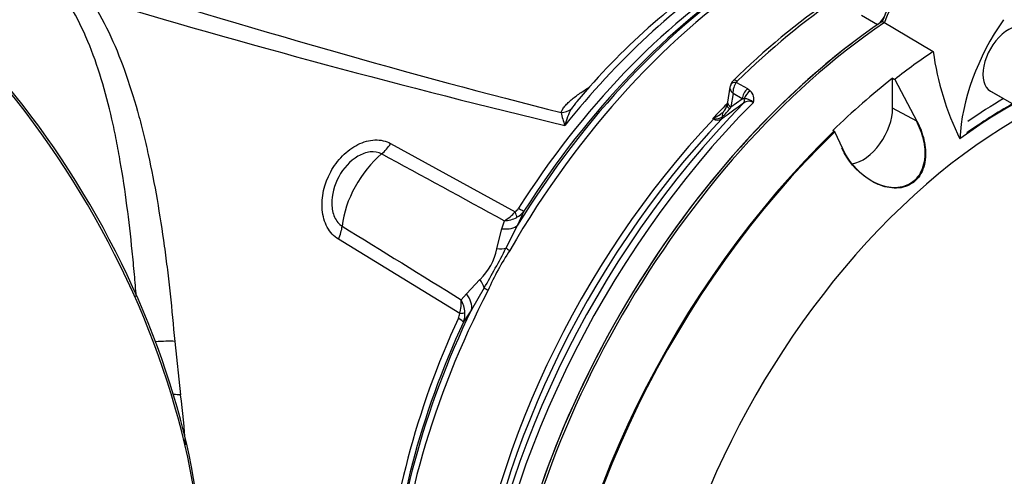
# Model space of a CAD drawing. Units: millimetres. Extents: x 0 to 594, y 0 to 420.
# Drawn here: x 403 to 417, y 364 to 370 of the extents above; entities that cross this region are included whole.
import ezdxf

# ---------------------------------------------------------------- set-up
doc = ezdxf.new("R2010")
doc.units = ezdxf.units.MM
for name, color, linetype in [('II0-20SHORT-STD', 7, 'Continuous'), ('II1-01-STD', 7, 'Continuous'), ('PART4', 7, 'Continuous'), ('TSH-1', 7, 'Continuous')]:
    doc.layers.add(name, color=color, linetype=linetype)

# ---------------------------------------------------------------- blocks, each defined once
blk = doc.blocks.new('SE6')
at = {"layer": 'II0-20SHORT-STD', "color": 7, "linetype": 'Continuous'}
for p, q in [((415.654, 369.463), (415.684, 369.445)), ((417.098, 369.274), (417.523, 369.029))]:
    blk.add_line(p, q, dxfattribs=at)
for centre, major_axis, start_param, end_param in [((416.976, 370.137), (-1.175, -2.035), 4.570492, 4.967733), ((416.085, 363.408), (-4.416, -7.649), 4.013951, 5.41087), ((417.369, 362.666), (3.998, 6.924), 0.797198, 0.890372), ((417.369, 362.666), (3.903, 6.76), 0.773106, 0.895821), ((416.78, 363.007), (-4.399, -7.62), 4.251185, 5.412899)]:
    blk.add_ellipse(centre, major_axis=major_axis, ratio=0.57735, start_param=start_param, end_param=end_param, dxfattribs=at)
blk.add_open_spline([(416.011, 368.829), (416.058, 368.741), (416.094, 368.649), (416.138, 368.455), (416.147, 368.355), (416.123, 368.162), (416.091, 368.07), (415.978, 367.924), (415.897, 367.874), (415.723, 367.831), (415.629, 367.836), (415.45, 367.884), (415.365, 367.926), (415.129, 368.088), (415, 368.241), (414.915, 368.421)], degree=3, knots=[0, 0, 0, 0, 0.125, 0.125, 0.25, 0.25, 0.375, 0.375, 0.5, 0.5, 0.625, 0.625, 0.75, 0.75, 1, 1, 1, 1], dxfattribs=at)
at = {"layer": 'II1-01-STD', "color": 7, "linetype": 'Continuous'}
for p, q in [((415.44, 370.248), (415.206, 370.384)), ((413.261, 369.327), (413.227, 369.103)), ((413.357, 369.395), (413.518, 369.303)), ((413.518, 369.303), (413.561, 369.271)), ((413.306, 369.232), (413.275, 369.034)), ((413.275, 369.034), (413.441, 369.154)), ((413.441, 369.154), (413.306, 369.232)), ((413.471, 369.154), (413.441, 369.154)), ((413.275, 369.034), (413.257, 369.007)), ((413.021, 368.855), (413.007, 368.862)), ((408.247, 368.492), (410.086, 367.48)), ((410.217, 367.493), (410.123, 367.285)), ((409.817, 366.938), (409.891, 367.232)), ((409.891, 367.232), (409.927, 367.351)), ((410.123, 367.285), (409.951, 366.945)), ((409.268, 365.981), (407.475, 367.078)), ((409.366, 366.27), (409.567, 366.481)), ((409.289, 366.183), (409.366, 366.27)), ((409.63, 366.357), (409.44, 366.034)), ((409.44, 366.034), (409.322, 365.854)), ((405.056, 365.567), (405.143, 364.775))]:
    blk.add_line(p, q, dxfattribs=at)
for centre, radius, start, end in [((418.824, 362.588), 10.188, 123.143, 140.1679), ((440.689, 493.739), 128.498, 253.31484, 256.55997), ((420.964, 361.676), 10.889, 124.6051, 134.6523), ((413.438, 369.295), 0.18, 131.6905, 158.703), ((413.55, 369.244), 0.245, 141.9714, 182.9989), ((413.404, 369.376), 0.0502, 133.468, 157.737), ((413.447, 369.148), 0.168, 342.978, 46.9293), ((413.47, 368.955), 0.199, 46.5382, 89.7425), ((411.864, 368.506), 1.072, 152.4244, 166.2628), ((412.579, 367.799), 2.054, 140.2077, 144.1524), ((433.419, 341.199), 34.294, 125.5879, 126.2577), ((412.742, 369.38), 0.636, 309.8894, 324.0811), ((413.013, 369.109), 0.211, 316.3924, 347.8184), ((412.996, 369.136), 0.234, 342.2841, 355.2191), ((413.543, 368.991), 0.126, 59.444, 129.6343), ((411.927, 369.185), 1.184, 191.4417, 201.0368), ((412.441, 369.904), 1.186, 298.4971, 299.4916), ((413.233, 370.246), 1.403, 260.7329, 261.4781), ((413.081, 368.95), 0.112, 237.8399, 300.0769), ((412.855, 369.285), 0.447, 292.411, 314.7028), ((413.05, 369.015), 0.159, 260.8015, 308.742), ((-427.551, -1168.716), 1749.534, 61.400376, 61.467995), ((409.967, 367.635), 0.196, 307.314, 328.9569), ((409.632, 367.877), 0.603, 299.2897, 318.8355), ((409.9, 367.816), 0.467, 273.3107, 297.2071), ((409.96, 367.68), 0.318, 298.9006, 324.1047), ((1381.203, 1940.302), 1849.991, 238.243421, 238.30746), ((397.28, 373.48), 14.257, 330.0247, 332.7152), ((408.945, 367.117), 0.89, 314.3791, 348.3607), ((413.146, 364.816), 3.774, 146.2662, 156.4736), ((408.712, 366.143), 0.579, 343.7551, 3.9762), ((408.88, 365.959), 0.466, 4.3155, 28.6529), ((409.069, 365.997), 0.2, 333.9147, 355.2218), ((409.007, 365.978), 0.339, 338.5272, 2.8315), ((393.473, 363.245), 11.77, 3.8609, 7.4694)]:
    blk.add_arc(centre, radius, start, end, dxfattribs=at)
for centre, major_axis, ratio, start_param, end_param in [((399.88, 365.245), (3.958, -6.856), 0.57735, 0.811691, 2.398453), ((399.821, 365.211), (-3.989, 6.91), 0.57735, 3.865434, 5.52839), ((414.12, 364.543), (4.11, 7.118), 0.57735, 0.838227, 1.571309), ((414.004, 364.609), (4.073, 7.055), 0.57735, 0.839038, 1.524514), ((413.797, 364.729), (3.973, 6.881), 0.57735, 0.840433, 1.495372), ((413.913, 364.662), (4.009, 6.944), 0.57735, 0.840284, 1.495372), ((413.659, 364.808), (3.968, 6.872), 0.57735, 0.839978, 1.315509), ((393.788, 378.224), (26.833, -10.097), 0.126583, -1.150401, -0.838988), ((415.425, 363.789), (4.417, 7.65), 0.57735, 0.873884, 1.120753), ((415.427, 370.409), (-0.104, -0.18), 0.57735, 1.00077, 1.633996), ((416.055, 363.425), (-4.417, -7.65), 0.57735, 4.087086, 5.33304), ((413.398, 369.333), (0.0875, -0.0893), 0.35518, 2.23651, 3.141296), ((413.387, 369.316), (0.117, -0.045), 0.569173, 2.032485, 3.138205), ((413.557, 369.197), (0.083, 0.144), 0.57735, 1.123396, 2.181662), ((413.6, 369.165), (0.115, 0.121), 0.636702, 1.26962, 2.195931), ((413.406, 369.148), (0.0485, -0.0677), 0.731532, 0.173755, 1.160729), ((415.65, 363.659), (-4.38, -7.586), 0.57735, 4.287945, 5.402459), ((415.775, 363.587), (4.417, 7.65), 0.57735, 1.139868, 2.258361), ((410.739, 369.168), (0.24, -0.069), 0.86016, 5.067479, 5.73662), ((415.249, 363.89), (4.152, 7.191), 0.57735, 1.139599, 1.177229), ((413.382, 369.029), (0.163, -0.036), 0.414944, 3.154225, 3.927003), ((413.391, 369.077), (0.165, -0.025), 0.476986, 3.142194, 4.006417), ((415.263, 363.882), (-4.152, -7.192), 0.57735, 4.318742, 5.394738), ((415.379, 363.815), (4.189, 7.255), 0.57735, 1.173492, 2.253312), ((412.996, 368.906), (-0.037, -0.0747), 0.605268, 1.138518, 1.209786), ((413.084, 368.764), (-0.04, 0.162), 0.266618, 0.782107, 0.883052), ((413.08, 368.912), (0.0493, -0.0672), 0.730422, 0.18276, 0.809431), ((413.289, 368.851), (0.121, -0.115), 0.629703, 3.13124, 3.83148), ((408.037, 368.643), (-0.201, -0.365), 0.618457, 0.984002, 1.4955), ((408.27, 367.587), (0.527, 0.913), 0.57735, 0.996529, 2.227857), ((410.011, 367.628), (0.211, -0.134), 0.061526, -0.901614, -0.168576), ((409.96, 367.571), (0.146, -0.203), 0.240333, 0.431216, 0.93909), ((407.223, 367.154), (0.218, 0.355), 0.617171, 4.873632, 5.385129), ((409.775, 367.502), (0.376, -0.179), 0.547642, 5.271739, 6.080435), ((409.633, 367.128), (0.396, -0.129), 0.359871, -0.975512, -0.531248), ((410.142, 366.835), (-0.217, 0.125), 0.000419, 0.492316, 0.902957), ((409.297, 366.514), (0.321, -0.265), 0.420991, 0.544946, 0.98921), ((414.12, 364.543), (-4.11, -7.118), 0.57735, 4.794669, 5.444958), ((409.067, 366.205), (0.354, -0.22), 0.602819, 0.207404, 1.0161), ((409.83, 366.263), (-0.222, 0.115), 0.067105, 0.490718, 0.901358), ((414.004, 364.609), (-4.073, -7.055), 0.57735, 4.841464, 5.444148), ((409.117, 366.025), (0.25, -0.014), 0.180691, -0.909341, -0.401467), ((413.797, 364.729), (-3.973, -6.881), 0.57735, 4.870607, 5.442752), ((413.913, 364.662), (-4.009, -6.944), 0.57735, 4.870607, 5.442901), ((409.096, 365.952), (0.227, -0.105), 0.128646, 0.163981, 0.897019), ((404.788, 365.516), (-0.374, -0.027), 0.121734, 3.906849, 4.744546), ((404.869, 364.693), (-0.372, -0.043), 0.203905, 3.86375, 4.21915)]:
    blk.add_ellipse(centre, major_axis=major_axis, ratio=ratio, start_param=start_param, end_param=end_param, dxfattribs=at)
for points, knots in [([(403.795, 370.651), (403.901, 370.488), (403.996, 370.316), (404.167, 369.956), (404.244, 369.769), (404.384, 369.379), (404.448, 369.177), (404.521, 368.916), (404.535, 368.863), (404.563, 368.757), (404.576, 368.704), (404.616, 368.544), (404.641, 368.436), (404.713, 368.109), (404.756, 367.888), (404.834, 367.437), (404.87, 367.208), (404.91, 366.916), (404.918, 366.857), (404.933, 366.74), (404.941, 366.681), (404.962, 366.505), (404.976, 366.387), (405.014, 366.035), (405.036, 365.801), (405.056, 365.567)], [0, 0, 0, 0, 0.125, 0.125, 0.25, 0.25, 0.375, 0.375, 0.40625, 0.40625, 0.4375, 0.4375, 0.5, 0.5, 0.625, 0.625, 0.75, 0.75, 0.78125, 0.78125, 0.8125, 0.8125, 0.875, 0.875, 1, 1, 1, 1]), ([(404.488, 366.233), (404.48, 366.341), (404.471, 366.45), (404.456, 366.615), (404.451, 366.672), (404.44, 366.787), (404.434, 366.844), (404.406, 367.128), (404.38, 367.352), (404.322, 367.792), (404.289, 368.009), (404.234, 368.328), (404.215, 368.434), (404.174, 368.643), (404.152, 368.747), (404.082, 369.056), (404.03, 369.254), (403.913, 369.638), (403.848, 369.823), (403.699, 370.179), (403.616, 370.349), (403.52, 370.511)], [0.1281576, 0.1281576, 0.1281576, 0.1281576, 0.1875, 0.1875, 0.21875, 0.21875, 0.25, 0.25, 0.375, 0.375, 0.5, 0.5, 0.5625, 0.5625, 0.625, 0.625, 0.75, 0.75, 0.875, 0.875, 1, 1, 1, 1]), ([(410.767, 368.95), (410.772, 368.969), (410.781, 368.987), (410.804, 369.023), (410.818, 369.04), (410.849, 369.076), (410.867, 369.093), (410.904, 369.127), (410.924, 369.144), (410.986, 369.194), (411.031, 369.226), (411.111, 369.278), (411.144, 369.299), (411.177, 369.319)], [0, 0, 0, 0, 0.125, 0.125, 0.25, 0.25, 0.375, 0.375, 0.5, 0.5, 0.75, 0.75, 0.9154921, 0.9154921, 0.9154921, 0.9154921]), ([(413.261, 369.327), (413.261, 369.325), (413.261, 369.322), (413.26, 369.31), (413.262, 369.3), (413.268, 369.281), (413.274, 369.271), (413.284, 369.256), (413.288, 369.251), (413.296, 369.241), (413.301, 369.236), (413.306, 369.232)], [0.1855398, 0.1855398, 0.1855398, 0.1855398, 0.25, 0.25, 0.5, 0.5, 0.75, 0.75, 0.875, 0.875, 1, 1, 1, 1]), ([(407.475, 367.078), (407.408, 367.119), (407.352, 367.18), (407.27, 367.331), (407.245, 367.419), (407.219, 367.698), (407.266, 367.899), (407.408, 368.16), (407.467, 368.24), (407.603, 368.377), (407.681, 368.435), (407.844, 368.517), (407.931, 368.541), (408.098, 368.547), (408.178, 368.53), (408.247, 368.492)], [0, 0, 0, 0, 0.125, 0.125, 0.25, 0.25, 0.5, 0.5, 0.625, 0.625, 0.75, 0.75, 0.875, 0.875, 1, 1, 1, 1]), ([(408.114, 368.338), (408.064, 368.365), (408.005, 368.374), (407.884, 368.36), (407.821, 368.337), (407.647, 368.235), (407.549, 368.125), (407.413, 367.876), (407.373, 367.734), (407.379, 367.529), (407.392, 367.462), (407.444, 367.347), (407.483, 367.299), (407.531, 367.27)], [0, 0, 0, 0, 0.125, 0.125, 0.25, 0.25, 0.5, 0.5, 0.75, 0.75, 0.875, 0.875, 1, 1, 1, 1])]:
    blk.add_open_spline(points, degree=3, knots=knots, dxfattribs=at)
blk.add_open_spline([(413.272, 369.36), (413.264, 369.34), (413.26, 369.329), (413.261, 369.326)], degree=3, dxfattribs=at)
at = {"layer": 'PART4', "color": 7, "linetype": 'Continuous'}
for p, q in [((415.512, 370.298), (416.264, 369.853)), ((415.665, 369.456), (415.696, 369.439)), ((415.665, 369.015), (415.665, 369.456)), ((415.696, 369.439), (416.023, 368.822)), ((417.11, 369.267), (417.534, 369.022)), ((416.023, 368.822), (415.665, 369.015)), ((414.81, 368.665), (414.782, 368.685)), ((414.927, 368.415), (414.81, 368.665))]:
    blk.add_line(p, q, dxfattribs=at)
blk.add_arc((420.474, 370.429), 4.249, 187.7948, 206.0967, dxfattribs=at)
for centre, major_axis, start_param, end_param in [((416.946, 370.154), (-1.176, -2.037), 4.570492, 4.967285), ((416.055, 363.425), (-4.417, -7.651), 4.01407, 5.410751), ((418.272, 369.389), (-1.143, -1.98), 4.570492, 5.44237), ((417.381, 369.736), (0.271, 0.469), 0, 3.141593), ((417.48, 362.602), (3.819, 6.615), -0.018518, 2.151083), ((416.792, 363), (4.399, 7.62), 0.870334, 0.962465), ((416.762, 363.017), (4.4, 7.621), 0.962604, 1.109362), ((415.223, 368.76), (0.312, 0.541), 3.574874, 5.497787), ((417.381, 362.66), (3.903, 6.76), 0.773106, 0.916792), ((416.792, 363), (-4.399, -7.62), 4.251185, 5.412899)]:
    blk.add_ellipse(centre, major_axis=major_axis, ratio=0.57735, start_param=start_param, end_param=end_param, dxfattribs=at)
blk.add_open_spline([(416.023, 368.822), (416.07, 368.734), (416.105, 368.642), (416.15, 368.448), (416.159, 368.349), (416.135, 368.155), (416.102, 368.063), (415.989, 367.917), (415.909, 367.867), (415.734, 367.824), (415.641, 367.83), (415.462, 367.878), (415.377, 367.919), (415.14, 368.081), (415.011, 368.234), (414.927, 368.415)], degree=3, knots=[0, 0, 0, 0, 0.125, 0.125, 0.25, 0.25, 0.375, 0.375, 0.5, 0.5, 0.625, 0.625, 0.75, 0.75, 1, 1, 1, 1], dxfattribs=at)

msp = doc.modelspace()

# ---------------------------------------------------------------- block references
at = {"layer": 'TSH-1'}
msp.add_blockref('SE6', (0, 0), dxfattribs=at)

doc.saveas('drawing.dxf')
